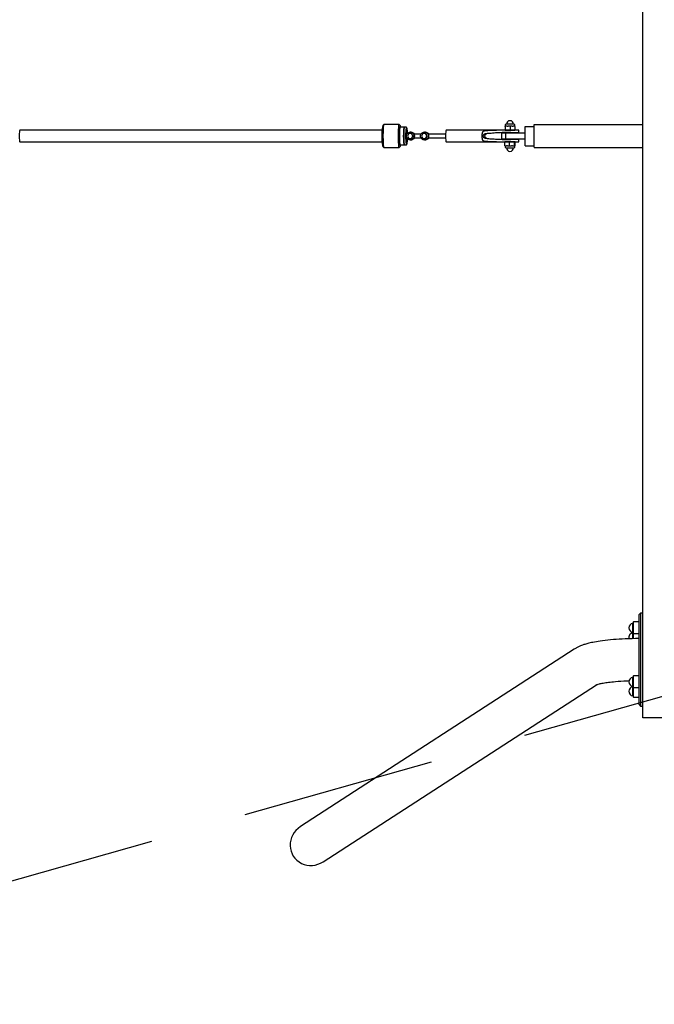
# Model space of a CAD drawing. Extents: x -22297 to 32581, y -7865 to -65.
# Drawn here: x 27755 to 29391, y -6504 to -3965 of the extents above; entities that cross this region are included whole.
import ezdxf

# ---------------------------------------------------------------- set-up
doc = ezdxf.new("R2010")
doc.units = 0
doc.header["$MEASUREMENT"] = 0
doc.linetypes.add('VERDECKT', pattern=[0.375, 0.25, -0.125])
doc.layers.get('DEFPOINTS').update_dxf_attribs({"linetype": 'CONTINUOUS'})
for name, color, linetype in [('B', 3, 'CONTINUOUS'), ('PV-125BB', 7, 'CONTINUOUS'), ('SICHERHEIT', 3, 'VERDECKT')]:
    doc.layers.add(name, color=color, linetype=linetype)
doc.styles.add('KATALOG', font='PlutoSansLight.ttf')
doc.dimstyles.new('KATALOG', dxfattribs={"dimscale": 200, "dimtxt": 1.75, "dimasz": 1, "dimexe": 0, "dimexo": 0, "dimgap": 0.3, "dimtad": 1, "dimlfac": 0.001, "dimzin": 0, "dimdsep": 46, "dimtxsty": 'KATALOG', "dimblk1": 'KATPFEIL', "dimblk2": 'KATPFEIL', "dimsah": 1, "dimcen": 1, "dimse1": 1, "dimse2": 1, "dimclrd": 256, "dimclre": 256, "dimclrt": 3, "dimadec": 0, "dimazin": 0, "dimtfac": 1, "dimtdec": 4, "dimtmove": 0, "dimatfit": 3, "dimldrblk": 'KATPFEIL', "dimfxl": 0, "dimtvp": 1, "dimtolj": 1, "dimtzin": 0, "dimarcsym": 0})

# ---------------------------------------------------------------- blocks, each defined once
blk = doc.blocks.new('KATPFEIL')
at = {"layer": 'B', "ltscale": 1000}
for p, q in [((0, -1), (0, 1)), ((-1, 0), (0, 0)), ((1, 0), (0, 0))]:
    blk.add_line(p, q, dxfattribs=at)
blk = doc.blocks.new('*D1')
at = {"layer": 'B', "lineweight": -2, "ltscale": 100}
blk.add_line((32380.8, -464.8), (32380.8, -6064.8), dxfattribs=at)
at = {"layer": 'DEFPOINTS', "color": 0, "ltscale": 100}
for p in [(27457.1, -264.8, -11131.3), (27457.1, -6264.8, -11131.3), (32380.8, -6264.8)]:
    blk.add_point(p, dxfattribs=at)
at = {"layer": 'B', "lineweight": -2, "ltscale": 100, "xscale": 200, "yscale": 200, "zscale": 200}
for p, rotation in [((32380.8, -264.8), 90), ((32380.8, -6264.8), 270)]:
    blk.add_blockref('KATPFEIL', p, dxfattribs=dict(at, rotation=rotation))
at = {"layer": 'B', "color": 3, "ltscale": 100, "insert": (32111.9, -3264.8), "char_height": 350, "attachment_point": 5, "rotation": 90, "style": 'KATALOG'}
blk.add_mtext('\\A1;6,00', dxfattribs=at)
blk = doc.blocks.new('*D3')
at = {"layer": 'B', "lineweight": -2, "ltscale": 100}
blk.add_line((30780.8, -7664.8), (-21896.8, -7664.8), dxfattribs=at)
at = {"layer": 'DEFPOINTS', "color": 0, "ltscale": 100}
for p in [(-22096.8, -5264.8, -12325.5), (30980.8, -5264.8, -12325.5), (-22096.8, -7664.8)]:
    blk.add_point(p, dxfattribs=at)
at = {"layer": 'B', "lineweight": -2, "ltscale": 100, "xscale": 200, "yscale": 200, "zscale": 200, "rotation": 180}
blk.add_blockref('KATPFEIL', (-22096.8, -7664.8), dxfattribs=at)
at = {"layer": 'B', "lineweight": -2, "ltscale": 100, "xscale": 200, "yscale": 200, "zscale": 200}
blk.add_blockref('KATPFEIL', (30980.8, -7664.8), dxfattribs=at)
at = {"layer": 'B', "color": 3, "ltscale": 100, "insert": (4442, -7395.9), "char_height": 350, "attachment_point": 5, "style": 'KATALOG'}
blk.add_mtext('\\A1;53,10', dxfattribs=at)
blk = doc.blocks.new('*D4')
at = {"layer": 'B', "lineweight": -2, "ltscale": 100}
blk.add_line((30251.9, -7064.8), (-21359.6, -7064.8), dxfattribs=at)
at = {"layer": 'DEFPOINTS', "color": 0, "ltscale": 100}
for p in [(30451.9, -6093, -12325.5), (-21559.6, -6121.7, -12325.5), (-21559.6, -7064.8)]:
    blk.add_point(p, dxfattribs=at)
at = {"layer": 'B', "lineweight": -2, "ltscale": 100, "xscale": 200, "yscale": 200, "zscale": 200, "rotation": 180}
blk.add_blockref('KATPFEIL', (-21559.6, -7064.8), dxfattribs=at)
at = {"layer": 'B', "lineweight": -2, "ltscale": 100, "xscale": 200, "yscale": 200, "zscale": 200}
blk.add_blockref('KATPFEIL', (30451.9, -7064.8), dxfattribs=at)
at = {"layer": 'B', "color": 3, "ltscale": 100, "insert": (4446.2, -6795.9), "char_height": 350, "attachment_point": 5, "style": 'KATALOG'}
blk.add_mtext('\\A1;52,00', dxfattribs=at)

msp = doc.modelspace()

# ---------------------------------------------------------------- linework, layer by layer
at = {"layer": 'PV-125BB', "ltscale": 100}
for p, q in [((29362.019, -5764.787, 12325.527), (29362.019, -764.787, 12325.527)), ((28693.999, -4234.902, 12325.527), (28691.033, -4237.891, 12325.527)), ((28733.079, -4234.787, 12325.527), (28694.227, -4234.787, 12325.527)), ((28736.273, -4237.891, 12325.527), (28733.308, -4234.902, 12325.527)), ((29006.445, -4239.9, 12325.527), (29006.445, -4249.698, 12325.527)), ((29006.546, -4239.287, 12325.527), (29006.599, -4239.287, 12325.527)), ((29011.756, -4239.287, 12325.527), (29006.599, -4239.287, 12325.527)), ((29006.7, -4239.9, 12325.527), (29006.7, -4249.698, 12325.527)), ((29006.737, -4236.287, 12325.527), (29006.737, -4239.287, 12325.527)), ((29029.737, -4234.287, 12325.527), (29008.737, -4234.287, 12325.527)), ((29011.756, -4239.287, 12325.527), (29014.436, -4239.287, 12325.527)), ((29024.448, -4239.287, 12325.527), (29014.436, -4239.287, 12325.527)), ((29019.492, -4239.9, 12325.527), (29019.492, -4249.698, 12325.527)), ((29024.448, -4239.287, 12325.527), (29027.074, -4239.287, 12325.527)), ((29031.929, -4239.287, 12325.527), (29027.074, -4239.287, 12325.527)), ((29031.737, -4239.287, 12325.527), (29031.737, -4236.287, 12325.527)), ((29032.03, -4239.9, 12325.527), (29032.03, -4249.698, 12325.527)), ((29058.243, -4239.787, 12325.527), (29082.019, -4239.787, 12325.527)), ((29058.243, -4289.787, 12325.527), (29058.243, -4239.787, 12325.527)), ((29082.019, -4234.787, 12325.527), (29362.019, -4234.787, 12325.527)), ((29082.019, -4293.787, 12325.527), (29082.019, -4234.787, 12325.527)), ((28689.282, -4249.787, 12325.527), (27754.816, -4249.787, 12325.527)), ((28746.029, -4242.287, 12325.527), (28736.067, -4242.287, 12325.527)), ((28746.854, -4242.373, 12325.527), (28745.865, -4243.369, 12325.527)), ((28752.007, -4242.287, 12325.527), (28747.026, -4242.287, 12325.527)), ((28753.167, -4243.369, 12325.527), (28752.178, -4242.373, 12325.527)), ((28758.105, -4258.638, 12325.527), (28754.569, -4264.787, 12325.527)), ((28754.569, -4264.787, 12325.527), (28758.105, -4270.936, 12325.527)), ((28765.178, -4258.638, 12325.527), (28758.105, -4258.638, 12325.527)), ((28762.896, -4254.787, 12325.527), (28762.164, -4254.787, 12325.527)), ((28764.113, -4254.787, 12325.527), (28763.382, -4254.787, 12325.527)), ((28768.714, -4264.787, 12325.527), (28765.178, -4258.638, 12325.527)), ((28765.178, -4258.638, 12325.527), (28765.527, -4258.638, 12325.527)), ((28765.178, -4270.936, 12325.527), (28768.714, -4264.787, 12325.527)), ((28765.527, -4258.638, 12325.527), (28769.063, -4264.787, 12325.527)), ((28769.063, -4264.787, 12325.527), (28765.527, -4270.936, 12325.527)), ((28768.714, -4264.787, 12325.527), (28769.063, -4264.787, 12325.527)), ((28789.879, -4259.787, 12325.527), (28771.707, -4259.787, 12325.527)), ((28794.453, -4258.638, 12325.527), (28790.917, -4264.787, 12325.527)), ((28790.917, -4264.787, 12325.527), (28794.453, -4270.936, 12325.527)), ((28801.526, -4258.638, 12325.527), (28794.453, -4258.638, 12325.527)), ((28799.244, -4254.787, 12325.527), (28798.513, -4254.787, 12325.527)), ((28801.215, -4254.787, 12325.527), (28800.483, -4254.787, 12325.527)), ((28805.063, -4264.787, 12325.527), (28801.526, -4258.638, 12325.527)), ((28801.526, -4258.638, 12325.527), (28801.875, -4258.638, 12325.527)), ((28801.526, -4270.936, 12325.527), (28805.063, -4264.787, 12325.527)), ((28801.875, -4258.638, 12325.527), (28805.412, -4264.787, 12325.527)), ((28805.412, -4264.787, 12325.527), (28801.875, -4270.936, 12325.527)), ((28805.063, -4264.787, 12325.527), (28805.412, -4264.787, 12325.527)), ((28805.693, -4256.932, 12325.527), (28805.693, -4257.194, 12325.527)), ((28853.284, -4259.787, 12325.527), (28807.828, -4259.787, 12325.527)), ((29017.189, -4249.787, 12325.527), (28854.525, -4249.787, 12325.527)), ((28998.243, -4272.287, 12325.527), (28998.243, -4257.287, 12325.527)), ((29008.243, -4257.287, 12325.527), (28998.243, -4257.287, 12325.527)), ((29006.445, -4249.698, 12325.527), (29006.7, -4249.698, 12325.527)), ((29006.7, -4249.698, 12325.527), (29019.492, -4249.698, 12325.527)), ((29008.243, -4272.287, 12325.527), (29008.243, -4257.287, 12325.527)), ((29058.243, -4257.287, 12325.527), (29008.243, -4257.287, 12325.527)), ((29017.233, -4249.787, 12325.527), (29017.189, -4249.787, 12325.527)), ((29017.189, -4255.787, 12325.527), (29017.233, -4255.787, 12325.527)), ((29042.237, -4249.787, 12325.527), (29017.233, -4249.787, 12325.527)), ((29017.233, -4255.787, 12325.527), (29042.237, -4255.787, 12325.527)), ((29019.492, -4249.698, 12325.527), (29032.03, -4249.698, 12325.527)), ((29042.237, -4255.787, 12325.527), (29042.237, -4249.787, 12325.527)), ((27754.816, -4279.787, 12325.527), (28689.282, -4279.787, 12325.527)), ((28736.067, -4287.287, 12325.527), (28746.029, -4287.287, 12325.527)), ((28745.865, -4286.205, 12325.527), (28746.854, -4287.201, 12325.527)), ((28747.026, -4287.287, 12325.527), (28752.007, -4287.287, 12325.527)), ((28752.178, -4287.201, 12325.527), (28753.167, -4286.205, 12325.527)), ((28758.105, -4270.936, 12325.527), (28765.178, -4270.936, 12325.527)), ((28762.164, -4274.787, 12325.527), (28762.896, -4274.787, 12325.527)), ((28763.382, -4274.787, 12325.527), (28764.113, -4274.787, 12325.527)), ((28765.178, -4270.936, 12325.527), (28765.527, -4270.936, 12325.527)), ((28771.707, -4269.787, 12325.527), (28789.879, -4269.787, 12325.527)), ((28794.453, -4270.936, 12325.527), (28801.526, -4270.936, 12325.527)), ((28798.513, -4274.787, 12325.527), (28799.244, -4274.787, 12325.527)), ((28800.483, -4274.787, 12325.527), (28801.215, -4274.787, 12325.527)), ((28801.526, -4270.936, 12325.527), (28801.875, -4270.936, 12325.527)), ((28805.693, -4272.38, 12325.527), (28805.693, -4272.642, 12325.527)), ((28807.828, -4269.787, 12325.527), (28853.284, -4269.787, 12325.527)), ((28854.525, -4279.787, 12325.527), (29017.189, -4279.787, 12325.527)), ((28998.243, -4272.287, 12325.527), (29008.243, -4272.287, 12325.527)), ((29005.824, -4289.674, 12325.527), (29005.824, -4279.876, 12325.527)), ((29017.581, -4279.876, 12325.527), (29005.824, -4279.876, 12325.527)), ((29006.479, -4290.287, 12325.527), (29010.471, -4290.287, 12325.527)), ((29006.737, -4290.287, 12325.527), (29006.737, -4293.287, 12325.527)), ((29008.243, -4272.287, 12325.527), (29058.243, -4272.287, 12325.527)), ((29012.934, -4290.287, 12325.527), (29010.471, -4290.287, 12325.527)), ((29012.934, -4290.287, 12325.527), (29022.883, -4290.287, 12325.527)), ((29017.233, -4273.787, 12325.527), (29017.189, -4273.787, 12325.527)), ((29017.189, -4279.787, 12325.527), (29017.233, -4279.787, 12325.527)), ((29042.237, -4273.787, 12325.527), (29017.233, -4273.787, 12325.527)), ((29017.233, -4279.787, 12325.527), (29042.237, -4279.787, 12325.527)), ((29017.581, -4289.674, 12325.527), (29017.581, -4279.876, 12325.527)), ((29030.995, -4279.876, 12325.527), (29017.581, -4279.876, 12325.527)), ((29025.693, -4290.287, 12325.527), (29022.883, -4290.287, 12325.527)), ((29025.693, -4290.287, 12325.527), (29031.649, -4290.287, 12325.527)), ((29030.995, -4289.674, 12325.527), (29030.995, -4279.876, 12325.527)), ((29032.65, -4279.876, 12325.527), (29030.995, -4279.876, 12325.527)), ((29031.996, -4290.287, 12325.527), (29031.649, -4290.287, 12325.527)), ((29031.737, -4293.287, 12325.527), (29031.737, -4290.287, 12325.527)), ((29032.65, -4289.674, 12325.527), (29032.65, -4279.876, 12325.527)), ((29042.237, -4279.787, 12325.527), (29042.237, -4273.787, 12325.527)), ((29058.243, -4289.787, 12325.527), (29082.019, -4289.787, 12325.527)), ((28691.033, -4291.683, 12325.527), (28693.999, -4294.672, 12325.527)), ((28694.227, -4294.787, 12325.527), (28733.079, -4294.787, 12325.527)), ((28733.308, -4294.672, 12325.527), (28736.273, -4291.683, 12325.527)), ((29008.737, -4295.287, 12325.527), (29029.67, -4295.287, 12325.527)), ((29029.67, -4295.287, 12325.527), (29029.737, -4295.287, 12325.527)), ((29082.019, -4293.787, 12325.527), (29082.019, -4294.787, 12325.527)), ((29082.019, -4294.787, 12325.527), (29362.019, -4294.787, 12325.527)), ((29356.019, -5494.787, 12325.527), (29352.019, -5498.787, 12325.527)), ((29352.019, -5730.787, 12325.527), (29352.019, -5498.787, 12325.527)), ((29356.019, -5494.787, 12325.527), (29356.019, -5734.787, 12325.527)), ((29362.019, -5494.787, 12325.527), (29356.019, -5494.787, 12325.527)), ((29338.019, -5517.872, 12325.527), (29336.207, -5521.009, 12325.527)), ((29336.207, -5544.734, 12325.527), (29336.207, -5521.009, 12325.527)), ((29338.019, -5547.872, 12325.527), (29338.019, -5517.872, 12325.527)), ((29352.019, -5517.872, 12325.527), (29338.019, -5517.872, 12325.527)), ((29336.207, -5544.734, 12325.527), (29338.019, -5547.872, 12325.527)), ((29336.448, -5545.151, 12325.527), (29336.207, -5545.567, 12325.527)), ((29336.207, -5560.93, 12325.527), (29336.207, -5545.567, 12325.527)), ((29338.019, -5560.899, 12325.527), (29338.019, -5547.872, 12325.527)), ((29338.019, -5547.872, 12325.527), (29352.019, -5547.872, 12325.527)), ((29185.007, -5587.811, 12325.527), (28478.683, -6045.554, 12325.527)), ((29338.019, -5657.145, 12325.527), (29336.207, -5660.282, 12325.527)), ((29336.207, -5684.007, 12325.527), (29336.207, -5660.282, 12325.527)), ((29338.019, -5687.145, 12325.527), (29338.019, -5657.145, 12325.527)), ((29352.019, -5657.145, 12325.527), (29338.019, -5657.145, 12325.527)), ((28537.419, -6136.186, 12325.527), (29241.99, -5679.579, 12325.527)), ((29336.207, -5684.007, 12325.527), (29338.019, -5687.145, 12325.527)), ((29336.448, -5684.423, 12325.527), (29336.207, -5684.84, 12325.527)), ((29336.207, -5696.702, 12325.527), (29336.207, -5684.84, 12325.527)), ((29338.019, -5696.702, 12325.527), (29338.019, -5687.145, 12325.527)), ((29338.019, -5687.145, 12325.527), (29352.019, -5687.145, 12325.527)), ((29336.207, -5708.565, 12325.527), (29336.207, -5696.702, 12325.527)), ((29336.207, -5708.565, 12325.527), (29338.019, -5711.702, 12325.527)), ((29338.019, -5711.702, 12325.527), (29338.019, -5696.702, 12325.527)), ((29338.019, -5711.702, 12325.527), (29352.019, -5711.702, 12325.527)), ((29352.019, -5730.787, 12325.527), (29356.019, -5734.787, 12325.527)), ((29356.019, -5734.787, 12325.527), (29362.019, -5734.787, 12325.527)), ((29542.019, -5764.787, 12325.527), (29362.019, -5764.787, 12325.527))]:
    msp.add_line(p, q, dxfattribs=at)
for centre, radius, start, end in [((29008.737, -4236.287, 12325.527), 2, 90, 180), ((29019.237, -4234.287, 12325.527), 9, 0, 180), ((29029.737, -4236.287, 12325.527), 2, 0, 90), ((29008.737, -4293.287, 12325.527), 2, 180, 270), ((29019.237, -4295.287, 12325.527), 9, 180, 0), ((29029.737, -4293.287, 12325.527), 2, 270, 0), ((29338.019, -5532.872, 12325.527), 12, 98.682187, 261.317813), ((29338.019, -5557.429, 12325.527), 12, 98.682187, 198.104898), ((29338.019, -5672.145, 12325.527), 12, 98.682187, 261.317813), ((29338.019, -5696.702, 12325.527), 12, 98.682187, 261.317813)]:
    msp.add_arc(centre, radius, start, end, dxfattribs=at)
at = {"layer": 'PV-125BB'}
for centre, major_axis, ratio, start_param, end_param in [((28691.239, -4264.787, 12325.527), (0, 27), 0.08715574, 0.08760066, 3.05399199), ((28694.227, -4264.787, 12325.527), (0, 30), 0.08715574, 0, 3.14159265), ((28733.079, -4264.787, 12325.527), (0, 30), 0.08715574, -0.08760066, 3.22919331), ((28736.067, -4264.787, 12325.527), (0, 27), 0.08715574, -0.58568554, 3.7272782), ((29006.573, -4281.269, 12325.527), (0, -42.01), 0.01745241, -3.10511301, -2.96662361), ((29006.573, -4281.269, 12325.527), (0, -42.01), 0.01745241, 2.96662361, 3.10511301), ((29013.096, -4281.269, 12325.527), (0, 42.01), 0.87461971, 0.03647964, 0.17496905), ((29013.096, -4281.269, 12325.527), (0, 42.01), 0.87461971, -0.17496905, -0.03647964), ((29025.761, -4281.269, 12325.527), (0, 42.01), 0.8571673, 0.03647964, 0.17496905), ((29025.761, -4281.269, 12325.527), (0, 42.01), 0.8571673, -0.17496905, -0.03647964), ((29031.902, -4281.269, 12325.527), (0, 42.01), 0.01745241, -0.17496905, -0.03647964), ((27754.816, -4264.787, 12325.527), (0, -15), 0.08715574, -3.14159265, 0), ((28736.067, -4264.787, 12325.527), (0, 22.5), 0.08715574, 0, 3.14159265), ((28746.029, -4264.787, 12325.527), (0, 22.5), 0.08715574, -0.21165716, 3.35324981), ((28746.029, -4264.787, 12325.527), (0, 21.5), 0.08715574, 0.08760066, 3.05399199), ((28747.026, -4264.787, 12325.527), (0, 22.5), 0.08715574, 0, 3.14159265), ((28752.007, -4264.787, 12325.527), (0, 22.5), 0.08715574, -0.08760066, 3.22919331), ((28753.003, -4264.787, 12325.527), (0, 21.5), 0.08715574, -1.25284394, 4.39443659), ((28763.416, -4264.787, 12325.527), (0, -10), 0.83638116, 2.47433674, 3.0847124), ((28762.862, -4264.787, 12325.527), (0, 10), 0.9961947, -0.92729522, -0.11901737), ((28799.21, -4264.787, 12325.527), (0, 10), 0.9961947, -0.92729522, -0.11901737), ((28800.517, -4264.787, 12325.527), (0, -10), 0.83638116, 2.47433674, 3.0847124), ((28854.525, -4264.787, 12325.527), (0, -15), 0.08773805, -3.14159265, 0), ((29017.189, -4264.787, 12325.527), (-129.915, 0), 0.11546035, -1.57079633, -1.06699949), ((29017.189, -4264.787, 12325.527), (-77.949, 0), 0.11546035, -1.57079633, -0.6358113), ((29021.198, -4264.787, 12325.527), (-77.949, 0), 0.11546035, -1.57079633, -0.6358113), ((28763.416, -4264.787, 12325.527), (0, -10), 0.83638116, 0.05688025, 0.66725591), ((28762.862, -4264.787, 12325.527), (0, 10), 0.9961947, -3.02257528, -2.21429744), ((28799.21, -4264.787, 12325.527), (0, 10), 0.9961947, -3.02257528, -2.21429744), ((28800.517, -4264.787, 12325.527), (0, -10), 0.83638116, 0.05688025, 0.66725591), ((29017.189, -4264.787, 12325.527), (-77.949, 0), 0.11546035, 0.6358113, 1.57079633), ((29017.189, -4264.787, 12325.527), (-129.915, 0), 0.11546035, 1.06699949, 1.57079633), ((29021.198, -4264.787, 12325.527), (-77.949, 0), 0.11546035, 0.6358113, 1.57079633), ((29006.652, -4248.305, 12325.527), (0, 42.01), 0.11320321, 2.96662361, 3.10511301), ((29011.703, -4248.305, 12325.527), (0, 42.01), 0.80385686, 2.96662361, 3.10511301), ((29011.703, -4248.305, 12325.527), (0, 42.01), 0.80385686, -3.10511301, -2.96662361), ((29024.288, -4248.305, 12325.527), (0, 42.01), 0.91706007, 2.96662361, 3.10511301), ((29024.288, -4248.305, 12325.527), (0, 42.01), 0.91706007, -3.10511301, -2.96662361), ((29031.822, -4248.305, 12325.527), (0, -42.01), 0.11320321, -0.17496905, -0.03647964), ((29031.822, -4248.305, 12325.527), (0, -42.01), 0.11320321, 0.03647964, 0.17496905), ((28508.051, -6090.87, 12325.527), (-47.638, -30.873), 0.95125124, -1.57079633, 1.57079633)]:
    msp.add_ellipse(centre, major_axis=major_axis, ratio=ratio, start_param=start_param, end_param=end_param, dxfattribs=at)
for points, knots in [([(28762.164, -4274.787, 12325.527), (28761.034, -4274.787, 12325.527), (28759.911, -4274.594, 12325.527), (28757.619, -4273.782, 12325.527), (28756.491, -4273.112, 12325.527), (28754.974, -4271.753, 12325.527), (28754.482, -4271.203, 12325.527), (28753.627, -4270.003, 12325.527), (28753.267, -4269.357, 12325.527), (28752.98, -4268.678, 12325.527), (28752.475, -4267.477, 12325.527), (28752.208, -4266.189, 12325.527), (28752.183, -4263.583, 12325.527), (28752.424, -4262.29, 12325.527), (28753.386, -4259.871, 12325.527), (28754.098, -4258.768, 12325.527), (28755.903, -4256.897, 12325.527), (28756.979, -4256.148, 12325.527), (28759.356, -4255.104, 12325.527), (28760.634, -4254.82, 12325.527), (28762.009, -4254.788, 12325.527), (28762.087, -4254.787, 12325.527), (28762.164, -4254.787, 12325.527)], [51.26563514, 51.26563514, 51.26563514, 51.26563514, 54.67215793, 54.67215793, 58.57740894, 58.57740894, 60.78839485, 60.78839485, 63.00147026, 63.00147026, 63.00147026, 66.91110721, 66.91110721, 70.81933391, 70.81933391, 74.72454344, 74.72454344, 78.62683196, 78.62683196, 82.52796973, 82.52796973, 82.76208004, 82.76208004, 82.76208004, 82.76208004]), ([(28762.896, -4254.787, 12325.527), (28762.918, -4254.787, 12325.527), (28762.941, -4254.787, 12325.527), (28763.067, -4254.788, 12325.527), (28763.179, -4254.791, 12325.527), (28763.416, -4254.801, 12325.527), (28763.54, -4254.809, 12325.527), (28763.792, -4254.83, 12325.527), (28763.92, -4254.843, 12325.527), (28764.045, -4254.858, 12325.527)], [7.86770222, 7.86770222, 7.86770222, 7.86770222, 7.95357728, 7.95357728, 8.33066654, 8.33066654, 8.7077558, 8.7077558, 9.08484506, 9.08484506, 9.08484506, 9.08484506]), ([(28763.892, -4254.803, 12325.527), (28763.867, -4254.801, 12325.527), (28763.839, -4254.8, 12325.527), (28763.745, -4254.795, 12325.527), (28763.671, -4254.792, 12325.527), (28763.509, -4254.788, 12325.527), (28763.416, -4254.786, 12325.527), (28763.258, -4254.788, 12325.527), (28763.2, -4254.789, 12325.527), (28763.139, -4254.79, 12325.527)], [0.95462368, 0.95462368, 0.95462368, 0.95462368, 1.13184409, 1.13184409, 1.50912546, 1.50912546, 1.88621472, 1.88621472, 2.09050032, 2.09050032, 2.09050032, 2.09050032]), ([(28764.113, -4254.787, 12325.527), (28765.311, -4254.787, 12325.527), (28766.499, -4255.003, 12325.527), (28768.836, -4255.885, 12325.527), (28769.951, -4256.577, 12325.527), (28771.63, -4258.143, 12325.527), (28772.252, -4258.926, 12325.527), (28772.747, -4259.787, 12325.527)], [43.24912001, 43.24912001, 43.24912001, 43.24912001, 46.85434607, 46.85434607, 50.7597998, 50.7597998, 53.75168678, 53.75168678, 53.75168678, 53.75168678]), ([(28772.463, -4264.787, 12325.527), (28772.444, -4264.289, 12325.527), (28772.386, -4263.772, 12325.527), (28772.185, -4262.727, 12325.527), (28772.041, -4262.2, 12325.527), (28771.671, -4261.166, 12325.527), (28771.445, -4260.659, 12325.527), (28770.92, -4259.688, 12325.527), (28770.622, -4259.223, 12325.527), (28770.184, -4258.636, 12325.527), (28770.063, -4258.483, 12325.527), (28769.813, -4258.181, 12325.527), (28769.684, -4258.033, 12325.527), (28769.429, -4257.754, 12325.527), (28769.303, -4257.623, 12325.527), (28769.066, -4257.384, 12325.527), (28768.955, -4257.277, 12325.527), (28768.796, -4257.125, 12325.527), (28768.736, -4257.069, 12325.527), (28768.649, -4256.987, 12325.527), (28768.619, -4256.958, 12325.527), (28768.592, -4256.932, 12325.527)], [0, 0, 0, 0, 1.63509697, 1.63509697, 3.27019394, 3.27019394, 4.90529091, 4.90529091, 6.54038788, 6.54038788, 7.10485324, 7.10485324, 7.66931861, 7.66931861, 8.23378397, 8.23378397, 8.79824934, 8.79824934, 9.1623439, 9.1623439, 9.39656188, 9.39656188, 9.39656188, 9.39656188]), ([(28768.592, -4272.642, 12325.527), (28768.619, -4272.616, 12325.527), (28768.649, -4272.587, 12325.527), (28768.736, -4272.505, 12325.527), (28768.796, -4272.449, 12325.527), (28768.955, -4272.297, 12325.527), (28769.066, -4272.19, 12325.527), (28769.303, -4271.951, 12325.527), (28769.429, -4271.82, 12325.527), (28769.684, -4271.541, 12325.527), (28769.813, -4271.393, 12325.527), (28770.063, -4271.092, 12325.527), (28770.184, -4270.938, 12325.527), (28770.622, -4270.351, 12325.527), (28770.92, -4269.886, 12325.527), (28771.445, -4268.915, 12325.527), (28771.671, -4268.408, 12325.527), (28772.041, -4267.374, 12325.527), (28772.185, -4266.847, 12325.527), (28772.386, -4265.803, 12325.527), (28772.444, -4265.285, 12325.527), (28772.463, -4264.787, 12325.527)], [10.97065819, 10.97065819, 10.97065819, 10.97065819, 11.20487616, 11.20487616, 11.56897073, 11.56897073, 12.13343609, 12.13343609, 12.69790146, 12.69790146, 13.26236683, 13.26236683, 13.82683219, 13.82683219, 15.46192916, 15.46192916, 17.09702613, 17.09702613, 18.7321231, 18.7321231, 20.36722007, 20.36722007, 20.36722007, 20.36722007]), ([(28770.831, -4258.787, 12325.527), (28771.157, -4259.223, 12325.527), (28771.442, -4259.688, 12325.527), (28771.764, -4260.337, 12325.527), (28771.84, -4260.503, 12325.527), (28771.911, -4260.671, 12325.527)], [13.82683219, 13.82683219, 13.82683219, 13.82683219, 15.46192916, 15.46192916, 16.01253173, 16.01253173, 16.01253173, 16.01253173]), ([(28771.911, -4260.671, 12325.527), (28771.968, -4260.847, 12325.527), (28772.03, -4261.043, 12325.527), (28772.153, -4261.47, 12325.527), (28772.22, -4261.717, 12325.527), (28772.345, -4262.257, 12325.527), (28772.403, -4262.551, 12325.527), (28772.501, -4263.165, 12325.527), (28772.541, -4263.487, 12325.527), (28772.593, -4264.138, 12325.527), (28772.606, -4264.467, 12325.527), (28772.606, -4265.107, 12325.527), (28772.593, -4265.436, 12325.527), (28772.541, -4266.087, 12325.527), (28772.501, -4266.409, 12325.527), (28772.403, -4267.023, 12325.527), (28772.345, -4267.317, 12325.527), (28772.22, -4267.857, 12325.527), (28772.153, -4268.104, 12325.527), (28772.03, -4268.531, 12325.527), (28771.968, -4268.727, 12325.527), (28771.911, -4268.903, 12325.527)], [18.31006278, 18.31006278, 18.31006278, 18.31006278, 19.22477409, 19.22477409, 20.18443885, 20.18443885, 21.14410361, 21.14410361, 22.10376837, 22.10376837, 23.06343313, 23.06343313, 24.02309788, 24.02309788, 24.98276264, 24.98276264, 25.9424274, 25.9424274, 26.90209216, 26.90209216, 27.81680348, 27.81680348, 27.81680348, 27.81680348]), ([(28798.513, -4274.787, 12325.527), (28797.383, -4274.787, 12325.527), (28796.259, -4274.594, 12325.527), (28793.967, -4273.782, 12325.527), (28792.839, -4273.112, 12325.527), (28791.323, -4271.753, 12325.527), (28790.83, -4271.203, 12325.527), (28789.975, -4270.003, 12325.527), (28789.615, -4269.357, 12325.527), (28789.329, -4268.678, 12325.527), (28788.823, -4267.477, 12325.527), (28788.557, -4266.189, 12325.527), (28788.531, -4263.583, 12325.527), (28788.772, -4262.29, 12325.527), (28789.735, -4259.871, 12325.527), (28790.447, -4258.768, 12325.527), (28792.252, -4256.897, 12325.527), (28793.327, -4256.148, 12325.527), (28795.704, -4255.104, 12325.527), (28796.983, -4254.82, 12325.527), (28798.357, -4254.788, 12325.527), (28798.435, -4254.787, 12325.527), (28798.513, -4254.787, 12325.527)], [51.26563514, 51.26563514, 51.26563514, 51.26563514, 54.67215793, 54.67215793, 58.57740894, 58.57740894, 60.78839485, 60.78839485, 63.00147026, 63.00147026, 63.00147026, 66.91110721, 66.91110721, 70.81933391, 70.81933391, 74.72454344, 74.72454344, 78.62683196, 78.62683196, 82.52796973, 82.52796973, 82.76208004, 82.76208004, 82.76208004, 82.76208004]), ([(28799.244, -4254.787, 12325.527), (28799.266, -4254.787, 12325.527), (28799.289, -4254.787, 12325.527), (28799.415, -4254.788, 12325.527), (28799.527, -4254.791, 12325.527), (28799.764, -4254.801, 12325.527), (28799.889, -4254.809, 12325.527), (28800.141, -4254.83, 12325.527), (28800.269, -4254.843, 12325.527), (28800.393, -4254.858, 12325.527)], [7.86770222, 7.86770222, 7.86770222, 7.86770222, 7.95357728, 7.95357728, 8.33066654, 8.33066654, 8.7077558, 8.7077558, 9.08484506, 9.08484506, 9.08484506, 9.08484506]), ([(28800.993, -4254.803, 12325.527), (28800.968, -4254.801, 12325.527), (28800.94, -4254.8, 12325.527), (28800.846, -4254.795, 12325.527), (28800.772, -4254.792, 12325.527), (28800.61, -4254.788, 12325.527), (28800.517, -4254.786, 12325.527), (28800.312, -4254.788, 12325.527), (28800.2, -4254.791, 12325.527), (28800.011, -4254.799, 12325.527), (28799.938, -4254.803, 12325.527), (28799.864, -4254.808, 12325.527)], [0.95462368, 0.95462368, 0.95462368, 0.95462368, 1.13184409, 1.13184409, 1.50912546, 1.50912546, 1.88621472, 1.88621472, 2.26330397, 2.26330397, 2.48894522, 2.48894522, 2.48894522, 2.48894522]), ([(28801.215, -4254.787, 12325.527), (28802.412, -4254.787, 12325.527), (28803.6, -4255.003, 12325.527), (28805.938, -4255.885, 12325.527), (28807.052, -4256.577, 12325.527), (28808.731, -4258.143, 12325.527), (28809.353, -4258.926, 12325.527), (28809.849, -4259.787, 12325.527)], [43.24912001, 43.24912001, 43.24912001, 43.24912001, 46.85434607, 46.85434607, 50.7597998, 50.7597998, 53.75168678, 53.75168678, 53.75168678, 53.75168678]), ([(28808.065, -4259.787, 12325.527), (28807.859, -4259.44, 12325.527), (28807.636, -4259.106, 12325.527), (28807.285, -4258.636, 12325.527), (28807.164, -4258.483, 12325.527), (28806.914, -4258.181, 12325.527), (28806.785, -4258.033, 12325.527), (28806.53, -4257.754, 12325.527), (28806.404, -4257.623, 12325.527), (28806.167, -4257.384, 12325.527), (28806.056, -4257.277, 12325.527), (28805.897, -4257.125, 12325.527), (28805.837, -4257.069, 12325.527), (28805.751, -4256.987, 12325.527), (28805.72, -4256.958, 12325.527), (28805.693, -4256.932, 12325.527)], [5.34408096, 5.34408096, 5.34408096, 5.34408096, 6.54038788, 6.54038788, 7.10485324, 7.10485324, 7.66931861, 7.66931861, 8.23378397, 8.23378397, 8.79824934, 8.79824934, 9.1623439, 9.1623439, 9.39656188, 9.39656188, 9.39656188, 9.39656188]), ([(28807.18, -4258.787, 12325.527), (28807.505, -4259.223, 12325.527), (28807.79, -4259.688, 12325.527), (28808.112, -4260.337, 12325.527), (28808.188, -4260.503, 12325.527), (28808.26, -4260.671, 12325.527)], [13.82683219, 13.82683219, 13.82683219, 13.82683219, 15.46192916, 15.46192916, 16.01253173, 16.01253173, 16.01253173, 16.01253173]), ([(28808.26, -4260.671, 12325.527), (28808.316, -4260.847, 12325.527), (28808.378, -4261.043, 12325.527), (28808.502, -4261.47, 12325.527), (28808.568, -4261.717, 12325.527), (28808.693, -4262.257, 12325.527), (28808.752, -4262.551, 12325.527), (28808.85, -4263.165, 12325.527), (28808.889, -4263.487, 12325.527), (28808.941, -4264.138, 12325.527), (28808.954, -4264.467, 12325.527), (28808.954, -4265.107, 12325.527), (28808.941, -4265.436, 12325.527), (28808.889, -4266.087, 12325.527), (28808.85, -4266.409, 12325.527), (28808.752, -4267.023, 12325.527), (28808.693, -4267.317, 12325.527), (28808.568, -4267.857, 12325.527), (28808.502, -4268.104, 12325.527), (28808.378, -4268.531, 12325.527), (28808.316, -4268.727, 12325.527), (28808.26, -4268.903, 12325.527)], [18.31006278, 18.31006278, 18.31006278, 18.31006278, 19.22477409, 19.22477409, 20.18443885, 20.18443885, 21.14410361, 21.14410361, 22.10376837, 22.10376837, 23.06343313, 23.06343313, 24.02309788, 24.02309788, 24.98276264, 24.98276264, 25.9424274, 25.9424274, 26.90209216, 26.90209216, 27.81680348, 27.81680348, 27.81680348, 27.81680348]), ([(28954.472, -4251.651, 12325.527), (28954.234, -4251.666, 12325.527), (28953.994, -4251.688, 12325.527), (28953.241, -4251.78, 12325.527), (28952.728, -4251.875, 12325.527), (28951.747, -4252.138, 12325.527), (28951.276, -4252.305, 12325.527), (28950.413, -4252.71, 12325.527), (28950.021, -4252.948, 12325.527), (28949.293, -4253.506, 12325.527), (28948.967, -4253.835, 12325.527), (28948.407, -4254.551, 12325.527), (28948.174, -4254.94, 12325.527), (28947.783, -4255.771, 12325.527), (28947.625, -4256.214, 12325.527), (28947.369, -4257.148, 12325.527), (28947.271, -4257.638, 12325.527), (28947.117, -4258.655, 12325.527), (28947.062, -4259.183, 12325.527), (28946.98, -4260.265, 12325.527), (28946.953, -4260.819, 12325.527), (28946.915, -4261.943, 12325.527), (28946.905, -4262.512, 12325.527), (28946.892, -4263.652, 12325.527), (28946.889, -4264.222, 12325.527), (28946.889, -4264.787, 12325.527)], [20.36637882, 20.36637882, 20.36637882, 20.36637882, 21.07050051, 21.07050051, 22.57366425, 22.57366425, 24.07682799, 24.07682799, 25.57999173, 25.57999173, 27.27432695, 27.27432695, 28.96866218, 28.96866218, 30.66299741, 30.66299741, 32.35733264, 32.35733264, 34.05166786, 34.05166786, 35.74600309, 35.74600309, 37.44033832, 37.44033832, 39.13467355, 39.13467355, 39.13467355, 39.13467355]), ([(28946.889, -4264.787, 12325.527), (28946.889, -4265.352, 12325.527), (28946.892, -4265.923, 12325.527), (28946.905, -4267.062, 12325.527), (28946.915, -4267.631, 12325.527), (28946.953, -4268.755, 12325.527), (28946.98, -4269.309, 12325.527), (28947.062, -4270.391, 12325.527), (28947.117, -4270.919, 12325.527), (28947.271, -4271.936, 12325.527), (28947.369, -4272.426, 12325.527), (28947.625, -4273.36, 12325.527), (28947.783, -4273.803, 12325.527), (28948.174, -4274.634, 12325.527), (28948.407, -4275.023, 12325.527), (28948.967, -4275.739, 12325.527), (28949.293, -4276.068, 12325.527), (28950.021, -4276.626, 12325.527), (28950.413, -4276.864, 12325.527), (28951.276, -4277.269, 12325.527), (28951.747, -4277.436, 12325.527), (28952.728, -4277.699, 12325.527), (28953.241, -4277.794, 12325.527), (28953.994, -4277.886, 12325.527), (28954.234, -4277.908, 12325.527), (28954.472, -4277.923, 12325.527)], [39.13467355, 39.13467355, 39.13467355, 39.13467355, 40.82900877, 40.82900877, 42.523344, 42.523344, 44.21767923, 44.21767923, 45.91201446, 45.91201446, 47.60634968, 47.60634968, 49.30068491, 49.30068491, 50.99502014, 50.99502014, 52.68935537, 52.68935537, 54.1925191, 54.1925191, 55.69568284, 55.69568284, 57.19884658, 57.19884658, 57.90296828, 57.90296828, 57.90296828, 57.90296828]), ([(28954.472, -4270.131, 12325.527), (28954.314, -4270.107, 12325.527), (28954.155, -4270.074, 12325.527), (28953.784, -4269.98, 12325.527), (28953.573, -4269.912, 12325.527), (28953.171, -4269.751, 12325.527), (28952.979, -4269.659, 12325.527), (28952.576, -4269.432, 12325.527), (28952.341, -4269.274, 12325.527), (28951.911, -4268.917, 12325.527), (28951.714, -4268.718, 12325.527), (28951.347, -4268.28, 12325.527), (28951.163, -4268.009, 12325.527), (28950.847, -4267.424, 12325.527), (28950.716, -4267.11, 12325.527), (28950.509, -4266.459, 12325.527), (28950.433, -4266.122, 12325.527), (28950.334, -4265.448, 12325.527), (28950.311, -4265.111, 12325.527), (28950.311, -4264.787, 12325.527), (28950.311, -4264.463, 12325.527), (28950.334, -4264.126, 12325.527), (28950.433, -4263.452, 12325.527), (28950.509, -4263.115, 12325.527), (28950.716, -4262.464, 12325.527), (28950.847, -4262.15, 12325.527), (28951.163, -4261.565, 12325.527), (28951.347, -4261.294, 12325.527), (28951.714, -4260.856, 12325.527), (28951.911, -4260.657, 12325.527), (28952.341, -4260.3, 12325.527), (28952.576, -4260.142, 12325.527), (28952.979, -4259.915, 12325.527), (28953.171, -4259.823, 12325.527), (28953.573, -4259.662, 12325.527), (28953.784, -4259.594, 12325.527), (28954.155, -4259.5, 12325.527), (28954.314, -4259.467, 12325.527), (28954.472, -4259.443, 12325.527)], [-7.14158, -7.14158, -7.14158, -7.14158, -6.69012069, -6.69012069, -6.07464278, -6.07464278, -5.45916486, -5.45916486, -4.67530319, -4.67530319, -3.89144152, -3.89144152, -2.91858114, -2.91858114, -1.94572076, -1.94572076, -0.97286038, -0.97286038, 0, 0, 0, 0.97286038, 0.97286038, 1.94572076, 1.94572076, 2.91858114, 2.91858114, 3.89144152, 3.89144152, 4.67530319, 4.67530319, 5.45916486, 5.45916486, 6.07464278, 6.07464278, 6.69012069, 6.69012069, 7.14158, 7.14158, 7.14158, 7.14158]), ([(28958.482, -4270.131, 12325.527), (28958.323, -4270.107, 12325.527), (28958.166, -4270.074, 12325.527), (28957.799, -4269.98, 12325.527), (28957.592, -4269.912, 12325.527), (28957.2, -4269.751, 12325.527), (28957.015, -4269.659, 12325.527), (28956.629, -4269.432, 12325.527), (28956.407, -4269.274, 12325.527), (28956.002, -4268.917, 12325.527), (28955.818, -4268.718, 12325.527), (28955.479, -4268.28, 12325.527), (28955.311, -4268.009, 12325.527), (28955.025, -4267.424, 12325.527), (28954.907, -4267.11, 12325.527), (28954.722, -4266.459, 12325.527), (28954.654, -4266.122, 12325.527), (28954.567, -4265.448, 12325.527), (28954.547, -4265.111, 12325.527), (28954.547, -4264.787, 12325.527), (28954.547, -4264.463, 12325.527), (28954.567, -4264.126, 12325.527), (28954.654, -4263.452, 12325.527), (28954.722, -4263.115, 12325.527), (28954.907, -4262.464, 12325.527), (28955.025, -4262.15, 12325.527), (28955.311, -4261.565, 12325.527), (28955.479, -4261.294, 12325.527), (28955.818, -4260.856, 12325.527), (28956.002, -4260.657, 12325.527), (28956.407, -4260.3, 12325.527), (28956.629, -4260.142, 12325.527), (28957.015, -4259.915, 12325.527), (28957.2, -4259.823, 12325.527), (28957.592, -4259.662, 12325.527), (28957.799, -4259.594, 12325.527), (28958.166, -4259.5, 12325.527), (28958.323, -4259.467, 12325.527), (28958.482, -4259.443, 12325.527)], [-7.14158, -7.14158, -7.14158, -7.14158, -6.69012069, -6.69012069, -6.07464278, -6.07464278, -5.45916486, -5.45916486, -4.67530319, -4.67530319, -3.89144152, -3.89144152, -2.91858114, -2.91858114, -1.94572076, -1.94572076, -0.97286038, -0.97286038, 0, 0, 0, 0.97286038, 0.97286038, 1.94572076, 1.94572076, 2.91858114, 2.91858114, 3.89144152, 3.89144152, 4.67530319, 4.67530319, 5.45916486, 5.45916486, 6.07464278, 6.07464278, 6.69012069, 6.69012069, 7.14158, 7.14158, 7.14158, 7.14158]), ([(28764.045, -4274.716, 12325.527), (28763.92, -4274.731, 12325.527), (28763.792, -4274.744, 12325.527), (28763.54, -4274.765, 12325.527), (28763.416, -4274.773, 12325.527), (28763.179, -4274.783, 12325.527), (28763.067, -4274.786, 12325.527), (28762.941, -4274.787, 12325.527), (28762.918, -4274.787, 12325.527), (28762.896, -4274.787, 12325.527)], [3.04986691, 3.04986691, 3.04986691, 3.04986691, 3.42695616, 3.42695616, 3.80404542, 3.80404542, 4.18113468, 4.18113468, 4.26700974, 4.26700974, 4.26700974, 4.26700974]), ([(28763.139, -4274.784, 12325.527), (28763.2, -4274.785, 12325.527), (28763.258, -4274.786, 12325.527), (28763.416, -4274.788, 12325.527), (28763.509, -4274.786, 12325.527), (28763.671, -4274.782, 12325.527), (28763.745, -4274.779, 12325.527), (28763.839, -4274.774, 12325.527), (28763.867, -4274.773, 12325.527), (28763.892, -4274.771, 12325.527)], [10.04421164, 10.04421164, 10.04421164, 10.04421164, 10.24849725, 10.24849725, 10.6255865, 10.6255865, 11.00286787, 11.00286787, 11.18008828, 11.18008828, 11.18008828, 11.18008828]), ([(28772.747, -4269.787, 12325.527), (28772.307, -4270.553, 12325.527), (28771.766, -4271.258, 12325.527), (28770.217, -4272.8, 12325.527), (28769.127, -4273.528, 12325.527), (28766.73, -4274.524, 12325.527), (28765.446, -4274.782, 12325.527), (28764.137, -4274.787, 12325.527), (28764.125, -4274.787, 12325.527), (28764.113, -4274.787, 12325.527)], [64.24448653, 64.24448653, 64.24448653, 64.24448653, 66.90683507, 66.90683507, 70.8090178, 70.8090178, 74.7101725, 74.7101725, 74.74594052, 74.74594052, 74.74594052, 74.74594052]), ([(28771.911, -4268.903, 12325.527), (28771.84, -4269.071, 12325.527), (28771.764, -4269.237, 12325.527), (28771.442, -4269.886, 12325.527), (28771.157, -4270.351, 12325.527), (28770.831, -4270.787, 12325.527)], [4.35468834, 4.35468834, 4.35468834, 4.35468834, 4.90529091, 4.90529091, 6.54038788, 6.54038788, 6.54038788, 6.54038788]), ([(28800.393, -4274.716, 12325.527), (28800.269, -4274.731, 12325.527), (28800.141, -4274.744, 12325.527), (28799.889, -4274.765, 12325.527), (28799.764, -4274.773, 12325.527), (28799.527, -4274.783, 12325.527), (28799.415, -4274.786, 12325.527), (28799.289, -4274.787, 12325.527), (28799.266, -4274.787, 12325.527), (28799.244, -4274.787, 12325.527)], [3.04986691, 3.04986691, 3.04986691, 3.04986691, 3.42695616, 3.42695616, 3.80404542, 3.80404542, 4.18113468, 4.18113468, 4.26700974, 4.26700974, 4.26700974, 4.26700974]), ([(28799.864, -4274.766, 12325.527), (28799.938, -4274.771, 12325.527), (28800.011, -4274.775, 12325.527), (28800.2, -4274.783, 12325.527), (28800.312, -4274.786, 12325.527), (28800.517, -4274.788, 12325.527), (28800.61, -4274.786, 12325.527), (28800.772, -4274.782, 12325.527), (28800.846, -4274.779, 12325.527), (28800.94, -4274.774, 12325.527), (28800.968, -4274.773, 12325.527), (28800.993, -4274.771, 12325.527)], [9.64576671, 9.64576671, 9.64576671, 9.64576671, 9.87140799, 9.87140799, 10.24849725, 10.24849725, 10.6255865, 10.6255865, 11.00286787, 11.00286787, 11.18008828, 11.18008828, 11.18008828, 11.18008828]), ([(28809.849, -4269.787, 12325.527), (28809.408, -4270.553, 12325.527), (28808.867, -4271.258, 12325.527), (28807.319, -4272.8, 12325.527), (28806.228, -4273.528, 12325.527), (28803.831, -4274.524, 12325.527), (28802.548, -4274.782, 12325.527), (28801.238, -4274.787, 12325.527), (28801.227, -4274.787, 12325.527), (28801.215, -4274.787, 12325.527)], [64.24448653, 64.24448653, 64.24448653, 64.24448653, 66.90683507, 66.90683507, 70.8090178, 70.8090178, 74.7101725, 74.7101725, 74.74594052, 74.74594052, 74.74594052, 74.74594052]), ([(28805.693, -4272.642, 12325.527), (28805.72, -4272.616, 12325.527), (28805.751, -4272.587, 12325.527), (28805.837, -4272.505, 12325.527), (28805.897, -4272.449, 12325.527), (28806.056, -4272.297, 12325.527), (28806.167, -4272.19, 12325.527), (28806.404, -4271.951, 12325.527), (28806.53, -4271.82, 12325.527), (28806.785, -4271.541, 12325.527), (28806.914, -4271.393, 12325.527), (28807.164, -4271.092, 12325.527), (28807.285, -4270.938, 12325.527), (28807.636, -4270.468, 12325.527), (28807.859, -4270.134, 12325.527), (28808.065, -4269.787, 12325.527)], [10.97065819, 10.97065819, 10.97065819, 10.97065819, 11.20487616, 11.20487616, 11.56897073, 11.56897073, 12.13343609, 12.13343609, 12.69790146, 12.69790146, 13.26236683, 13.26236683, 13.82683219, 13.82683219, 15.0231391, 15.0231391, 15.0231391, 15.0231391]), ([(28808.26, -4268.903, 12325.527), (28808.188, -4269.071, 12325.527), (28808.112, -4269.237, 12325.527), (28807.79, -4269.886, 12325.527), (28807.505, -4270.351, 12325.527), (28807.18, -4270.787, 12325.527)], [4.35468834, 4.35468834, 4.35468834, 4.35468834, 4.90529091, 4.90529091, 6.54038788, 6.54038788, 6.54038788, 6.54038788]), ([(29352.019, -5560.787, 12325.527), (29340.008, -5560.787, 12325.527), (29328.05, -5561.034, 12325.527), (29305.963, -5561.959, 12325.527), (29295.866, -5562.581, 12325.527), (29276.065, -5564.224, 12325.527), (29266.493, -5565.247, 12325.527), (29250.255, -5567.435, 12325.527), (29243.484, -5568.514, 12325.527), (29232.01, -5570.684, 12325.527), (29227.242, -5571.707, 12325.527), (29219.006, -5573.735, 12325.527), (29215.508, -5574.692, 12325.527), (29209.36, -5576.58, 12325.527), (29206.683, -5577.48, 12325.527), (29199.747, -5580.061, 12325.527), (29195.35, -5581.958, 12325.527), (29189.048, -5585.324, 12325.527), (29187.028, -5586.501, 12325.527), (29185.006, -5587.811, 12325.527)], [0, 0, 0, 0, 36.03329422, 36.03329422, 67.91737866, 67.91737866, 100.89903858, 100.89903858, 127.00443369, 127.00443369, 147.36497637, 147.36497637, 163.45251538, 163.45251538, 176.40761556, 176.40761556, 197.59344378, 197.59344378, 207.54494685, 207.54494685, 207.54494685, 207.54494685]), ([(29241.214, -5679.876, 12325.527), (29241.207, -5679.879, 12325.527), (29241.436, -5679.78, 12325.527), (29242.434, -5679.417, 12325.527), (29243.347, -5679.11, 12325.527), (29246.007, -5678.327, 12325.527), (29247.91, -5677.824, 12325.527), (29252.832, -5676.682, 12325.527), (29256.022, -5676.031, 12325.527), (29263.688, -5674.67, 12325.527), (29268.306, -5673.962, 12325.527), (29278.798, -5672.59, 12325.527), (29284.759, -5671.935, 12325.527), (29300.259, -5670.533, 12325.527), (29310.155, -5669.885, 12325.527), (29322.398, -5669.364, 12325.527), (29324.384, -5669.288, 12325.527), (29326.38, -5669.22, 12325.527)], [61.59751582, 61.59751582, 61.59751582, 61.59751582, 71.07262627, 71.07262627, 83.46133607, 83.46133607, 98.83611144, 98.83611144, 117.47729596, 117.47729596, 139.05287408, 139.05287408, 162.82794983, 162.82794983, 197.60364362, 197.60364362, 204.29082303, 204.29082303, 204.29082303, 204.29082303])]:
    msp.add_open_spline(points, degree=3, knots=knots, dxfattribs=at)
at = {"layer": 'SICHERHEIT', "ltscale": 2000, "extrusion": (0, -1, 0)}
msp.add_line((30980.791, -5264.787, 12325.527), (27457.078, -6264.787, 12325.527), dxfattribs=at)

# ---------------------------------------------------------------- dimensions: what is measured, and where the dimension line sits
at = {"layer": 'B', "ltscale": 100}
dim = msp.add_linear_dim(base=(32380.791, -6264.787, 23456.785), p1=(27457.078, -264.787, 12325.527), p2=(27457.078, -6264.787, 12325.527), angle=90, text='6,00', dimstyle='KATALOG', dxfattribs=at)
dim.commit()
dim.dimension.update_dxf_attribs({"geometry": '*D1', "text_midpoint": (32111.932, -3264.787, 23456.785)})
for base, p1, p2, text, picture, middle in [((-22096.754, -7664.787, 24651.054), (30980.791, -5264.787, 12325.527), (-22096.754, -5264.787, 12325.527), '53,10', '*D3', (4442.019, -7395.928, 24651.054)), ((-21559.587, -7064.787, 24651.054), (30451.948, -6093.045, 12325.527), (-21559.587, -6121.743, 12325.527), '52,00', '*D4', (4446.181, -6795.928, 24651.054))]:
    dim = msp.add_linear_dim(base=base, p1=p1, p2=p2, text=text, dimstyle='KATALOG', dxfattribs=at)
    dim.commit()
    dim.dimension.update_dxf_attribs({"geometry": picture, "text_midpoint": middle})

doc.saveas('drawing.dxf')
